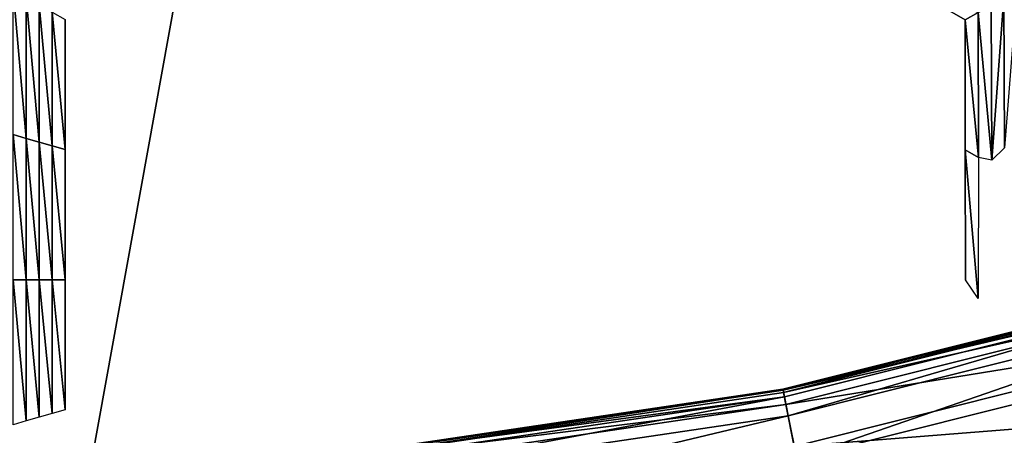
# Model space of a CAD drawing. Extents: x -0.03 to 0.03, y -0.22 to 0.
# Drawn here: x 0 to 0.002, y -0.215 to -0.214 of the extents above; entities that cross this region are included whole.
import ezdxf

# ---------------------------------------------------------------- set-up
doc = ezdxf.new("R2010")
doc.units = 0
doc.header["$MEASUREMENT"] = 0
doc.layers.get('0').update_dxf_attribs({"linetype": 'CONTINUOUS'})

msp = doc.modelspace()

# ---------------------------------------------------------------- linework, layer by layer
for points in [[(0.004392, -0.1935376, 0.0220786), (0.0000002, -0.1935376, 0.0225112), (0.0000003, -0.2178039, 0.0225161)], [(0.0000002, -0.1935376, -0.0225112), (0.004392, -0.1935376, -0.0220787), (0.004393, -0.2178039, -0.0220836)], [(0.0000002, -0.1935376, -0.0225112), (0.004393, -0.2178039, -0.0220836), (0.0000003, -0.2178039, -0.0225162)], [(0.004392, -0.1935376, 0.0220786), (0.0000003, -0.2178039, 0.0225161), (0.004393, -0.2178039, 0.0220835)], [(0.0021021, -0.2140938, -0.0258653), (0.002079, -0.2141071, -0.0258653), (0.001879, -0.2139916, -0.0258653)], [(0.002079, -0.2141071, -0.0252043), (0.001879, -0.2139916, -0.0252043), (0.001879, -0.2139916, -0.0253696)], [(0.002079, -0.2141071, -0.0252043), (0.001879, -0.2139916, -0.0253696), (0.002079, -0.2141071, -0.0253696)], [(0.002079, -0.2141071, -0.0257), (0.001879, -0.2139916, -0.0257), (0.001879, -0.2139916, -0.0258653)], [(0.002079, -0.2141071, -0.0257), (0.001879, -0.2139916, -0.0258653), (0.002079, -0.2141071, -0.0258653)], [(0.002079, -0.2141071, -0.0255348), (0.001879, -0.2139916, -0.0255348), (0.001879, -0.2139916, -0.0257)], [(0.002079, -0.2141071, -0.0255348), (0.001879, -0.2139916, -0.0257), (0.002079, -0.2141071, -0.0257)], [(0.002079, -0.2141071, -0.0253696), (0.001879, -0.2139916, -0.0253696), (0.001879, -0.2139916, -0.0255348)], [(0.002079, -0.2141071, -0.0253696), (0.001879, -0.2139916, -0.0255348), (0.002079, -0.2141071, -0.0255348)], [(0.0003883, -0.2140532, -0.0258653), (0.0004113, -0.2140665, -0.0258653), (0.0004113, -0.2143175, -0.0258653)], [(0.0003883, -0.2140532, -0.0258653), (0.0004113, -0.2143175, -0.0258653), (0.0003883, -0.2143108, -0.0258653)], [(0.0021713, -0.2140538, -0.0258653), (0.0021494, -0.2143346, -0.0258653), (0.0021482, -0.2140671, -0.0258653)], [(0.0004113, -0.2140665, -0.0258653), (0.0004344, -0.2140799, -0.0258653), (0.0004344, -0.2143242, -0.0258653)], [(0.0004113, -0.2140665, -0.0258653), (0.0004344, -0.2143242, -0.0258653), (0.0004113, -0.2143175, -0.0258653)], [(0.0021482, -0.2140671, -0.0258653), (0.0021264, -0.2143564, -0.0258653), (0.0021252, -0.2140805, -0.0258653)], [(0.0021482, -0.2140671, -0.0258653), (0.0021494, -0.2143346, -0.0258653), (0.0021264, -0.2143564, -0.0258653)], [(0.0004344, -0.2140799, -0.0258653), (0.0004575, -0.2140932, -0.0258653), (0.0004575, -0.2143308, -0.0258653)], [(0.0004344, -0.2140799, -0.0258653), (0.0004575, -0.2143308, -0.0258653), (0.0004344, -0.2143242, -0.0258653)], [(0.0004575, -0.2140932, -0.0258653), (0.0004806, -0.2141065, -0.0258653), (0.0004806, -0.2143375, -0.0258653)], [(0.0004575, -0.2140932, -0.0258653), (0.0004806, -0.2143375, -0.0258653), (0.0004575, -0.2143308, -0.0258653)], [(0.002079, -0.2141071, -0.0258653), (0.0021021, -0.2140938, -0.0258653), (0.0021029, -0.2143517, -0.0258653)], [(0.0021021, -0.2140938, -0.0258653), (0.0021252, -0.2140805, -0.0258653), (0.0021264, -0.2143564, -0.0258653)], [(0.0021021, -0.2140938, -0.0258653), (0.0021264, -0.2143564, -0.0258653), (0.0021029, -0.2143517, -0.0258653)], [(0.0004806, -0.2141065, -0.0252043), (0.0004806, -0.2143375, -0.0252043), (0.0004806, -0.2143375, -0.0253696)], [(0.0004806, -0.2141065, -0.0252043), (0.0004806, -0.2143375, -0.0253696), (0.0004806, -0.2141065, -0.0253696)], [(0.0004806, -0.2141065, -0.0257), (0.0004806, -0.2143375, -0.0257), (0.0004806, -0.2143375, -0.0258653)], [(0.0004806, -0.2141065, -0.0257), (0.0004806, -0.2143375, -0.0258653), (0.0004806, -0.2141065, -0.0258653)], [(0.0004806, -0.2141065, -0.0255348), (0.0004806, -0.2143375, -0.0255348), (0.0004806, -0.2143375, -0.0257)], [(0.0004806, -0.2141065, -0.0255348), (0.0004806, -0.2143375, -0.0257), (0.0004806, -0.2141065, -0.0257)], [(0.0004806, -0.2141065, -0.0253696), (0.0004806, -0.2143375, -0.0253696), (0.0004806, -0.2143375, -0.0255348)], [(0.0004806, -0.2141065, -0.0253696), (0.0004806, -0.2143375, -0.0255348), (0.0004806, -0.2141065, -0.0255348)], [(0.0020795, -0.2143379, -0.0252043), (0.002079, -0.2141071, -0.0252043), (0.002079, -0.2141071, -0.0253696)], [(0.0020795, -0.2143379, -0.0252043), (0.002079, -0.2141071, -0.0253696), (0.0020795, -0.2143379, -0.0253696)], [(0.0020795, -0.2143379, -0.0253696), (0.002079, -0.2141071, -0.0253696), (0.002079, -0.2141071, -0.0255348)], [(0.0020795, -0.2143379, -0.0253696), (0.002079, -0.2141071, -0.0255348), (0.0020795, -0.2143379, -0.0255348)], [(0.0020795, -0.2143379, -0.0255348), (0.002079, -0.2141071, -0.0255348), (0.002079, -0.2141071, -0.0257)], [(0.0020795, -0.2143379, -0.0255348), (0.002079, -0.2141071, -0.0257), (0.0020795, -0.2143379, -0.0257)], [(0.0020795, -0.2143379, -0.0257), (0.002079, -0.2141071, -0.0257), (0.002079, -0.2141071, -0.0258653)], [(0.0020795, -0.2143379, -0.0257), (0.002079, -0.2141071, -0.0258653), (0.0020795, -0.2143379, -0.0258653)], [(0.002079, -0.2141071, -0.0258653), (0.0021029, -0.2143517, -0.0258653), (0.0020795, -0.2143379, -0.0258653)], [(0.0003883, -0.2143108, -0.0258653), (0.0004113, -0.2143175, -0.0258653), (0.0004113, -0.2145685, -0.0258653)], [(0.0003883, -0.2143108, -0.0258653), (0.0004113, -0.2145685, -0.0258653), (0.0003883, -0.2145685, -0.0258653)], [(0.0004113, -0.2143175, -0.0258653), (0.0004344, -0.2143242, -0.0258653), (0.0004344, -0.2145685, -0.0258653)], [(0.0004113, -0.2143175, -0.0258653), (0.0004344, -0.2145685, -0.0258653), (0.0004113, -0.2145685, -0.0258653)], [(0.0004344, -0.2143242, -0.0258653), (0.0004575, -0.2143308, -0.0258653), (0.0004575, -0.2145685, -0.0258653)], [(0.0004344, -0.2143242, -0.0258653), (0.0004575, -0.2145685, -0.0258653), (0.0004344, -0.2145685, -0.0258653)], [(0.0004575, -0.2143308, -0.0258653), (0.0004806, -0.2143375, -0.0258653), (0.0004806, -0.2145685, -0.0258653)], [(0.0004575, -0.2143308, -0.0258653), (0.0004806, -0.2145685, -0.0258653), (0.0004575, -0.2145685, -0.0258653)], [(0.0004806, -0.2143375, -0.0253696), (0.0004806, -0.2145685, -0.0253696), (0.0004806, -0.2145685, -0.0255348)], [(0.0004806, -0.2143375, -0.0253696), (0.0004806, -0.2145685, -0.0255348), (0.0004806, -0.2143375, -0.0255348)], [(0.0004806, -0.2143375, -0.0255348), (0.0004806, -0.2145685, -0.0255348), (0.0004806, -0.2145685, -0.0257)], [(0.0004806, -0.2143375, -0.0255348), (0.0004806, -0.2145685, -0.0257), (0.0004806, -0.2143375, -0.0257)], [(0.0004806, -0.2143375, -0.0252043), (0.0004806, -0.2145685, -0.0252043), (0.0004806, -0.2145685, -0.0253696)], [(0.0004806, -0.2143375, -0.0252043), (0.0004806, -0.2145685, -0.0253696), (0.0004806, -0.2143375, -0.0253696)], [(0.0004806, -0.2143375, -0.0257), (0.0004806, -0.2145685, -0.0257), (0.0004806, -0.2145685, -0.0258653)], [(0.0004806, -0.2143375, -0.0257), (0.0004806, -0.2145685, -0.0258653), (0.0004806, -0.2143375, -0.0258653)], [(0.0020799, -0.2145688, -0.0253696), (0.0020795, -0.2143379, -0.0253696), (0.0020795, -0.2143379, -0.0255348)], [(0.0020799, -0.2145688, -0.0253696), (0.0020795, -0.2143379, -0.0255348), (0.0020799, -0.2145688, -0.0255348)], [(0.0020799, -0.2145688, -0.0255348), (0.0020795, -0.2143379, -0.0255348), (0.0020795, -0.2143379, -0.0257)], [(0.0020799, -0.2145688, -0.0255348), (0.0020795, -0.2143379, -0.0257), (0.0020799, -0.2145688, -0.0257)], [(0.0020799, -0.2145688, -0.0252043), (0.0020795, -0.2143379, -0.0252043), (0.0020795, -0.2143379, -0.0253696)], [(0.0020799, -0.2145688, -0.0252043), (0.0020795, -0.2143379, -0.0253696), (0.0020799, -0.2145688, -0.0253696)], [(0.0020799, -0.2145688, -0.0257), (0.0020795, -0.2143379, -0.0257), (0.0020795, -0.2143379, -0.0258653)], [(0.0020799, -0.2145688, -0.0257), (0.0020795, -0.2143379, -0.0258653), (0.0020799, -0.2145688, -0.0258653)], [(0.0020795, -0.2143379, -0.0258653), (0.0021029, -0.2143517, -0.0258653), (0.0021024, -0.2146017, -0.0258653)], [(0.0020795, -0.2143379, -0.0258653), (0.0021024, -0.2146017, -0.0258653), (0.0020799, -0.2145688, -0.0258653)], [(0.0026127, -0.2145502, -0.0258592), (0.0017556, -0.2147632, -0.0257629), (0.0026122, -0.2145486, -0.0257629)], [(0.0026122, -0.2145486, -0.0253749), (0.0017556, -0.2147632, -0.0253749), (0.0017558, -0.2147639, -0.0252786)], [(0.0026122, -0.2145486, -0.0255689), (0.0026122, -0.2145486, -0.0257629), (0.0017556, -0.2147632, -0.0257629)], [(0.0026122, -0.2145486, -0.0255689), (0.0017556, -0.2147632, -0.0257629), (0.0017556, -0.2147632, -0.0255689)], [(0.0026122, -0.2145486, -0.0253749), (0.0026122, -0.2145486, -0.0255689), (0.0017556, -0.2147632, -0.0255689)], [(0.0026122, -0.2145486, -0.0253749), (0.0017556, -0.2147632, -0.0255689), (0.0017556, -0.2147632, -0.0253749)], [(0.0026122, -0.2145486, -0.0253749), (0.0017558, -0.2147639, -0.0252786), (0.0026124, -0.2145493, -0.0252786)], [(0.0026127, -0.2145502, -0.0258592), (0.001756, -0.2147648, -0.0258592), (0.0017556, -0.2147632, -0.0257629)], [(0.0026124, -0.2145493, -0.0252786), (0.0017558, -0.2147639, -0.0252786), (0.0017568, -0.2147691, -0.0252522)], [(0.0026161, -0.2145616, -0.0258858), (0.001756, -0.2147648, -0.0258592), (0.0026127, -0.2145502, -0.0258592)], [(0.0026161, -0.2145616, -0.0258858), (0.0017583, -0.2147765, -0.0258858), (0.001756, -0.2147648, -0.0258592)], [(0.0026124, -0.2145493, -0.0252786), (0.0017568, -0.2147691, -0.0252522), (0.0026139, -0.2145544, -0.0252522)], [(0.0026201, -0.2145748, -0.0252451), (0.0026139, -0.2145544, -0.0252522), (0.0017568, -0.2147691, -0.0252522)], [(0.001765, -0.2148102, -0.0258934), (0.0017583, -0.2147765, -0.0258858), (0.0026161, -0.2145616, -0.0258858)], [(0.001765, -0.2148102, -0.0258934), (0.0026161, -0.2145616, -0.0258858), (0.0026261, -0.2145945, -0.0258934)], [(0.0003883, -0.2145685, -0.0258653), (0.0004113, -0.2145685, -0.0258653), (0.0004113, -0.2148194, -0.0258653)], [(0.0003883, -0.2145685, -0.0258653), (0.0004113, -0.2148194, -0.0258653), (0.0003883, -0.2148261, -0.0258653)], [(0.0004113, -0.2145685, -0.0258653), (0.0004344, -0.2145685, -0.0258653), (0.0004344, -0.2148128, -0.0258653)], [(0.0004113, -0.2145685, -0.0258653), (0.0004344, -0.2148128, -0.0258653), (0.0004113, -0.2148194, -0.0258653)], [(0.0004344, -0.2145685, -0.0258653), (0.0004575, -0.2145685, -0.0258653), (0.0004575, -0.2148061, -0.0258653)], [(0.0004344, -0.2145685, -0.0258653), (0.0004575, -0.2148061, -0.0258653), (0.0004344, -0.2148128, -0.0258653)], [(0.0004575, -0.2145685, -0.0258653), (0.0004806, -0.2145685, -0.0258653), (0.0004806, -0.2147994, -0.0258653)], [(0.0004575, -0.2145685, -0.0258653), (0.0004806, -0.2147994, -0.0258653), (0.0004575, -0.2148061, -0.0258653)], [(0.0004806, -0.2145685, -0.0253696), (0.0004806, -0.2147994, -0.0253696), (0.0004806, -0.2147994, -0.0255348)], [(0.0004806, -0.2145685, -0.0253696), (0.0004806, -0.2147994, -0.0255348), (0.0004806, -0.2145685, -0.0255348)], [(0.0004806, -0.2145685, -0.0255348), (0.0004806, -0.2147994, -0.0255348), (0.0004806, -0.2147994, -0.0257)], [(0.0004806, -0.2145685, -0.0255348), (0.0004806, -0.2147994, -0.0257), (0.0004806, -0.2145685, -0.0257)], [(0.0004806, -0.2145685, -0.0252043), (0.0004806, -0.2147994, -0.0252043), (0.0004806, -0.2147994, -0.0253696)], [(0.0004806, -0.2145685, -0.0252043), (0.0004806, -0.2147994, -0.0253696), (0.0004806, -0.2145685, -0.0253696)], [(0.0004806, -0.2145685, -0.0257), (0.0004806, -0.2147994, -0.0257), (0.0004806, -0.2147994, -0.0258653)], [(0.0004806, -0.2145685, -0.0257), (0.0004806, -0.2147994, -0.0258653), (0.0004806, -0.2145685, -0.0258653)], [(0.0026201, -0.2145748, -0.0252451), (0.0017568, -0.2147691, -0.0252522), (0.001761, -0.21479, -0.0252451)], [(0.0026422, -0.2146475, -0.0252415), (0.0026201, -0.2145748, -0.0252451), (0.001761, -0.21479, -0.0252451)], [(0.0017802, -0.2148866, -0.0258971), (0.001765, -0.2148102, -0.0258934), (0.0026261, -0.2145945, -0.0258934)], [(0.0017802, -0.2148866, -0.0258971), (0.0026261, -0.2145945, -0.0258934), (0.0026487, -0.214669, -0.0258971)], [(0.0026422, -0.2146475, -0.0252415), (0.001761, -0.21479, -0.0252451), (0.0017758, -0.2148645, -0.0252415)], [(0.0017758, -0.2148645, -0.0252415), (0.0026863, -0.2147928, -0.025236), (0.0026422, -0.2146475, -0.0252415)], [(0.0026487, -0.214669, -0.0258971), (0.0018054, -0.2150135, -0.0259017), (0.0017802, -0.2148866, -0.0258971)], [(0.0026487, -0.214669, -0.0258971), (0.0026863, -0.2147928, -0.0259017), (0.0018054, -0.2150135, -0.0259017)], [(0.001756, -0.2147648, -0.0258592), (0.0008822, -0.2148927, -0.0257629), (0.0017556, -0.2147632, -0.0257629)], [(0.0017556, -0.2147632, -0.0253749), (0.0008822, -0.2148927, -0.0253749), (0.0008823, -0.2148935, -0.0252786)], [(0.0017556, -0.2147632, -0.0253749), (0.0017556, -0.2147632, -0.0255689), (0.0008822, -0.2148927, -0.0255689)], [(0.0017556, -0.2147632, -0.0253749), (0.0008822, -0.2148927, -0.0255689), (0.0008822, -0.2148927, -0.0253749)], [(0.0017556, -0.2147632, -0.0255689), (0.0017556, -0.2147632, -0.0257629), (0.0008822, -0.2148927, -0.0257629)], [(0.0017556, -0.2147632, -0.0255689), (0.0008822, -0.2148927, -0.0257629), (0.0008822, -0.2148927, -0.0255689)], [(0.001756, -0.2147648, -0.0258592), (0.0008824, -0.2148944, -0.0258592), (0.0008822, -0.2148927, -0.0257629)], [(0.0017556, -0.2147632, -0.0253749), (0.0008823, -0.2148935, -0.0252786), (0.0017558, -0.2147639, -0.0252786)], [(0.0017558, -0.2147639, -0.0252786), (0.0008823, -0.2148935, -0.0252786), (0.0008828, -0.2148988, -0.0252522)], [(0.0017583, -0.2147765, -0.0258858), (0.0008824, -0.2148944, -0.0258592), (0.001756, -0.2147648, -0.0258592)], [(0.0017583, -0.2147765, -0.0258858), (0.0008835, -0.2149062, -0.0258858), (0.0008824, -0.2148944, -0.0258592)], [(0.0017558, -0.2147639, -0.0252786), (0.0008828, -0.2148988, -0.0252522), (0.0017568, -0.2147691, -0.0252522)], [(0.001761, -0.21479, -0.0252451), (0.0017568, -0.2147691, -0.0252522), (0.0008828, -0.2148988, -0.0252522)], [(0.0008869, -0.2149405, -0.0258934), (0.0008835, -0.2149062, -0.0258858), (0.0017583, -0.2147765, -0.0258858)], [(0.0008869, -0.2149405, -0.0258934), (0.0017583, -0.2147765, -0.0258858), (0.001765, -0.2148102, -0.0258934)], [(0.001761, -0.21479, -0.0252451), (0.0008828, -0.2148988, -0.0252522), (0.0008849, -0.21492, -0.0252451)], [(0.0017758, -0.2148645, -0.0252415), (0.001761, -0.21479, -0.0252451), (0.0008849, -0.21492, -0.0252451)], [(0.0017758, -0.2148645, -0.0252415), (0.0018054, -0.2150135, -0.025236), (0.0026863, -0.2147928, -0.025236)], [(0.0026863, -0.2147928, -0.0259017), (0.0018307, -0.2151404, -0.0259064), (0.0018054, -0.2150135, -0.0259017)], [(0.0018054, -0.2150135, -0.025236), (0.0027304, -0.2149382, -0.0252306), (0.0026863, -0.2147928, -0.025236)], [(0.0026863, -0.2147928, -0.0259017), (0.0027238, -0.2149167, -0.0259064), (0.0018307, -0.2151404, -0.0259064)], [(0.0008945, -0.2150179, -0.0258971), (0.0008869, -0.2149405, -0.0258934), (0.001765, -0.2148102, -0.0258934)], [(0.0008945, -0.2150179, -0.0258971), (0.001765, -0.2148102, -0.0258934), (0.0017802, -0.2148866, -0.0258971)]]:
    msp.add_3dface(points)

doc.saveas('drawing.dxf')
